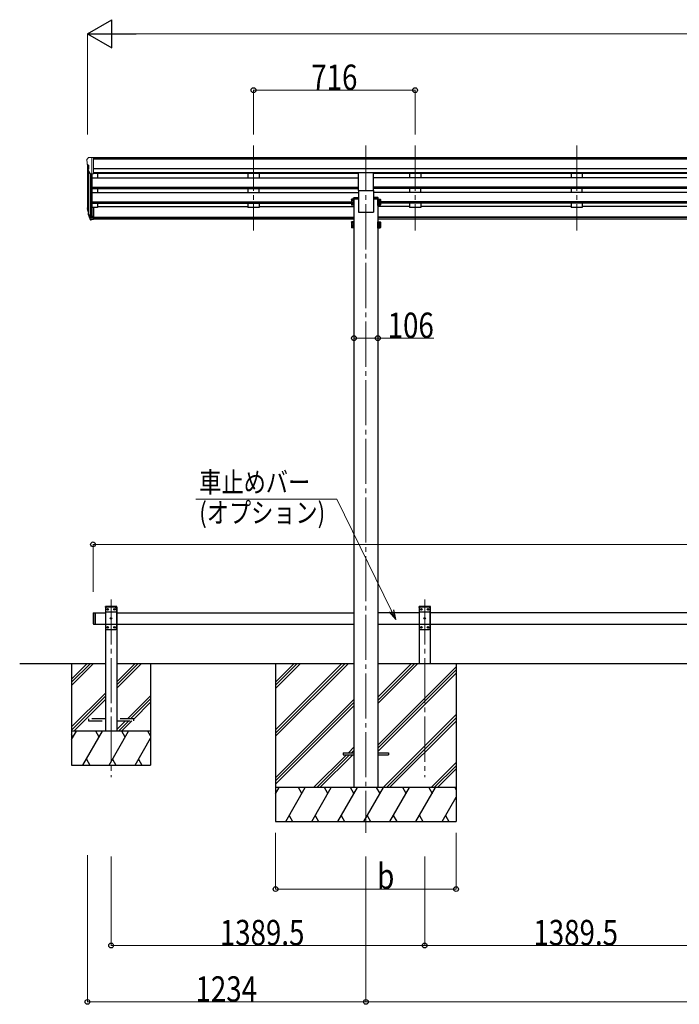
# Model space of a CAD drawing. Units: millimetres. Extents: x 0 to 21025, y 0 to 14850.
# Drawn here: x 5941 to 8864, y 3391 to 7755 of the extents above; entities that cross this region are included whole.
import ezdxf

# ---------------------------------------------------------------- set-up
doc = ezdxf.new("R2010")
doc.units = ezdxf.units.MM
doc.linetypes.add('YCENTER_1', pattern=[13, 10, -1, 1, -1])
doc.linetypes.add('YHIDDEN_1', pattern=[4, 3, -1])
for name, color, linetype, lineweight in [('YKK_12', 2, 'Continuous', 13), ('YKK_13', 4, 'Continuous', 30), ('YKK_A1', 4, 'Continuous', 30), ('YKK_D', 6, 'Continuous', 13)]:
    doc.layers.add(name, color=color, linetype=linetype, lineweight=lineweight)
doc.styles.add('text-b', font='extslim2.shx', dxfattribs={"width": 0.8, "bigfont": 'extfont2.shx'})

msp = doc.modelspace()

# ---------------------------------------------------------------- linework, layer by layer
at = {"layer": 'YKK_12', "linetype": 'YCENTER_1', "ltscale": 20}
for p, q in [((6977.1, 7197.1), (6977.1, 6821.1)), ((7475.1, 7197.1), (7475.1, 4151.5)), ((7693.1, 7197.1), (7693.1, 6821.1)), ((8409.1, 7197.1), (8409.1, 6821.1)), ((6346.1, 5185.8), (6346.1, 4397.4)), ((7735.6, 5185.8), (7735.6, 4397.4))]:
    msp.add_line(p, q, dxfattribs=at)
at = {"layer": 'YKK_13', "linetype": 'Continuous', "lineweight": 13, "ltscale": 0.5}
for p, q in [((6239.1, 7134.8), (6239.1, 7134.2)), ((6246, 7143.6), (6241.9, 7137.8)), ((6249.1, 7144.2), (6246.7, 7144)), ((6249.1, 7144.2), (6267.6, 7144.2)), ((6261.1, 7071.2), (6261.1, 7144.2)), ((6267.6, 7144.2), (6277.6, 7144.1)), ((6267.6, 7072.2), (6267.6, 7144.2)), ((6277.6, 7142.6), (6277.6, 7144.1)), ((6241.6, 7113), (6246.9, 7109.9)), ((6253.4, 7073), (6244.4, 7088.6)), ((6247.1, 7109.6), (6247.1, 7093.4)), ((6261.1, 7071.2), (6255.9, 7071.5)), ((6267.6, 7072.2), (6261.1, 7072.2))]:
    msp.add_line(p, q, dxfattribs=at)
at = {"layer": 'YKK_13', "ltscale": 20}
for p, q in [((7441.6, 6997.3), (7441.6, 7075.6)), ((7508.6, 6997.3), (7508.6, 7075.6)), ((7441.6, 6997.3), (7508.6, 6997.3)), ((6326.1, 5151.5), (6321.1, 5146.5)), ((6366.1, 5151.5), (6326.1, 5151.5)), ((6366.1, 5151.5), (6371.1, 5146.5)), ((7715.6, 5151.5), (7710.6, 5146.5)), ((7755.6, 5151.5), (7715.6, 5151.5)), ((7755.6, 5151.5), (7760.6, 5146.5)), ((6321.1, 5146.5), (6321.1, 5056.5)), ((6371.1, 5128.8), (6321.1, 5128.8)), ((6329, 5141.9), (6329, 5141.1)), ((6329.8, 5141.9), (6329, 5141.9)), ((6329, 5141.1), (6329.8, 5141.1)), ((6331.5, 5143.6), (6330.6, 5143.6)), ((6330.6, 5143.6), (6330.6, 5142.7)), ((6330.6, 5140.2), (6330.6, 5139.4)), ((6330.6, 5139.4), (6331.5, 5139.4)), ((6331.5, 5142.7), (6331.5, 5143.6)), ((6331.5, 5139.4), (6331.5, 5140.2)), ((6333.2, 5141.9), (6332.3, 5141.9)), ((6332.3, 5141.1), (6333.2, 5141.1)), ((6333.2, 5141.1), (6333.2, 5141.9)), ((6359, 5141.9), (6359, 5141.1)), ((6359.8, 5141.9), (6359, 5141.9)), ((6359, 5141.1), (6359.8, 5141.1)), ((6361.5, 5143.6), (6360.6, 5143.6)), ((6360.6, 5143.6), (6360.6, 5142.7)), ((6360.6, 5140.2), (6360.6, 5139.4)), ((6360.6, 5139.4), (6361.5, 5139.4)), ((6361.5, 5142.7), (6361.5, 5143.6)), ((6361.5, 5139.4), (6361.5, 5140.2)), ((6363.2, 5141.9), (6362.3, 5141.9)), ((6362.3, 5141.1), (6363.2, 5141.1)), ((6363.2, 5141.1), (6363.2, 5141.9)), ((6371.1, 5056.5), (6371.1, 5146.5)), ((7710.6, 5146.5), (7710.6, 5056.5)), ((7760.6, 5128.8), (7710.6, 5128.8)), ((7718.5, 5141.9), (7718.5, 5141.1)), ((7719.3, 5141.9), (7718.5, 5141.9)), ((7718.5, 5141.1), (7719.3, 5141.1)), ((7721, 5143.6), (7720.1, 5143.6)), ((7720.1, 5143.6), (7720.1, 5142.7)), ((7720.1, 5140.2), (7720.1, 5139.4)), ((7720.1, 5139.4), (7721, 5139.4)), ((7721, 5142.7), (7721, 5143.6)), ((7721, 5139.4), (7721, 5140.2)), ((7722.7, 5141.9), (7721.8, 5141.9)), ((7721.8, 5141.1), (7722.7, 5141.1)), ((7722.7, 5141.1), (7722.7, 5141.9)), ((7748.5, 5141.9), (7748.5, 5141.1)), ((7749.3, 5141.9), (7748.5, 5141.9)), ((7748.5, 5141.1), (7749.3, 5141.1)), ((7751, 5143.6), (7750.1, 5143.6)), ((7750.1, 5143.6), (7750.1, 5142.7)), ((7750.1, 5140.2), (7750.1, 5139.4)), ((7750.1, 5139.4), (7751, 5139.4)), ((7751, 5142.7), (7751, 5143.6)), ((7751, 5139.4), (7751, 5140.2)), ((7752.7, 5141.9), (7751.8, 5141.9)), ((7751.8, 5141.1), (7752.7, 5141.1)), ((7752.7, 5141.1), (7752.7, 5141.9)), ((7760.6, 5056.5), (7760.6, 5146.5)), ((6371.1, 5074.2), (6321.1, 5074.2)), ((6331.5, 5063.6), (6330.6, 5063.6)), ((6330.6, 5063.6), (6330.6, 5062.7)), ((6331.5, 5062.7), (6331.5, 5063.6)), ((6344, 5101.9), (6344, 5101.1)), ((6344.8, 5101.9), (6344, 5101.9)), ((6344, 5101.1), (6344.8, 5101.1)), ((6346.5, 5103.6), (6345.6, 5103.6)), ((6345.6, 5103.6), (6345.6, 5102.7)), ((6345.6, 5100.2), (6345.6, 5099.4)), ((6345.6, 5099.4), (6346.5, 5099.4)), ((6346.5, 5102.7), (6346.5, 5103.6)), ((6346.5, 5099.4), (6346.5, 5100.2)), ((6348.2, 5101.9), (6347.3, 5101.9)), ((6347.3, 5101.1), (6348.2, 5101.1)), ((6348.2, 5101.1), (6348.2, 5101.9)), ((6361.5, 5063.6), (6360.6, 5063.6)), ((6360.6, 5063.6), (6360.6, 5062.7)), ((6361.5, 5062.7), (6361.5, 5063.6)), ((7760.6, 5074.2), (7710.6, 5074.2)), ((7721, 5063.6), (7720.1, 5063.6)), ((7720.1, 5063.6), (7720.1, 5062.7)), ((7721, 5062.7), (7721, 5063.6)), ((7733.5, 5101.9), (7733.5, 5101.1)), ((7734.3, 5101.9), (7733.5, 5101.9)), ((7733.5, 5101.1), (7734.3, 5101.1)), ((7736, 5103.6), (7735.1, 5103.6)), ((7735.1, 5103.6), (7735.1, 5102.7)), ((7735.1, 5100.2), (7735.1, 5099.4)), ((7735.1, 5099.4), (7736, 5099.4)), ((7736, 5102.7), (7736, 5103.6)), ((7736, 5099.4), (7736, 5100.2)), ((7737.7, 5101.9), (7736.8, 5101.9)), ((7736.8, 5101.1), (7737.7, 5101.1)), ((7737.7, 5101.1), (7737.7, 5101.9)), ((7751, 5063.6), (7750.1, 5063.6)), ((7750.1, 5063.6), (7750.1, 5062.7)), ((7751, 5062.7), (7751, 5063.6)), ((6326.1, 5051.5), (6321.1, 5056.5)), ((6326.1, 5051.5), (6366.1, 5051.5)), ((6329, 5061.9), (6329, 5061.1)), ((6329.8, 5061.9), (6329, 5061.9)), ((6329, 5061.1), (6329.8, 5061.1)), ((6330.6, 5060.2), (6330.6, 5059.4)), ((6330.6, 5059.4), (6331.5, 5059.4)), ((6331.5, 5059.4), (6331.5, 5060.2)), ((6333.2, 5061.9), (6332.3, 5061.9)), ((6332.3, 5061.1), (6333.2, 5061.1)), ((6333.2, 5061.1), (6333.2, 5061.9)), ((6359, 5061.9), (6359, 5061.1)), ((6359.8, 5061.9), (6359, 5061.9)), ((6359, 5061.1), (6359.8, 5061.1)), ((6360.6, 5060.2), (6360.6, 5059.4)), ((6360.6, 5059.4), (6361.5, 5059.4)), ((6361.5, 5059.4), (6361.5, 5060.2)), ((6363.2, 5061.9), (6362.3, 5061.9)), ((6362.3, 5061.1), (6363.2, 5061.1)), ((6363.2, 5061.1), (6363.2, 5061.9)), ((6366.1, 5051.5), (6371.1, 5056.5)), ((7715.6, 5051.5), (7710.6, 5056.5)), ((7715.6, 5051.5), (7755.6, 5051.5)), ((7718.5, 5061.9), (7718.5, 5061.1)), ((7719.3, 5061.9), (7718.5, 5061.9)), ((7718.5, 5061.1), (7719.3, 5061.1)), ((7720.1, 5060.2), (7720.1, 5059.4)), ((7720.1, 5059.4), (7721, 5059.4)), ((7721, 5059.4), (7721, 5060.2)), ((7722.7, 5061.9), (7721.8, 5061.9)), ((7721.8, 5061.1), (7722.7, 5061.1)), ((7722.7, 5061.1), (7722.7, 5061.9)), ((7748.5, 5061.9), (7748.5, 5061.1)), ((7749.3, 5061.9), (7748.5, 5061.9)), ((7748.5, 5061.1), (7749.3, 5061.1)), ((7750.1, 5060.2), (7750.1, 5059.4)), ((7750.1, 5059.4), (7751, 5059.4)), ((7751, 5059.4), (7751, 5060.2)), ((7752.7, 5061.9), (7751.8, 5061.9)), ((7751.8, 5061.1), (7752.7, 5061.1)), ((7752.7, 5061.1), (7752.7, 5061.9)), ((7755.6, 5051.5), (7760.6, 5056.5)), ((7375.1, 4506), (7375.1, 4497)), ((7375.1, 4506), (7422.1, 4506)), ((7375.1, 4497), (7422.1, 4497)), ((7528.1, 4506), (7575.1, 4506)), ((7528.1, 4497), (7575.1, 4497)), ((7575.1, 4506), (7575.1, 4497))]:
    msp.add_line(p, q, dxfattribs=at)
at = {"layer": 'YKK_13', "linetype": 'Continuous', "ltscale": 2}
for p, q in [((7411, 6957.9), (7411.7, 6959.2)), ((7411, 6957.9), (7411, 6940.9)), ((7411, 6940.9), (7411.7, 6939.6)), ((7411, 6940.9), (7411, 6934.1)), ((7418, 6959.2), (7411.7, 6959.2)), ((7418, 6954.3), (7411.7, 6954.3)), ((7418, 6944.5), (7411.7, 6944.5)), ((7418, 6939.6), (7411.7, 6939.6)), ((7418, 6959.2), (7418, 6939.6)), ((7420.5, 6958.1), (7418, 6958.1)), ((7420.5, 6950.1), (7418, 6950.1)), ((7420.5, 6948.6), (7418, 6948.6)), ((7418, 6940.6), (7420.5, 6940.6)), ((7418, 6940.6), (7418, 6932.8)), ((7422.1, 6960.4), (7420.5, 6960.4)), ((7420.5, 6960.4), (7420.5, 6938.4)), ((7420.5, 6958.1), (7420.5, 6940.6)), ((7420.5, 6940.6), (7420.5, 6933.8)), ((7422.1, 6938.4), (7422.1, 6960.4)), ((7528.1, 6938.4), (7528.1, 6960.4)), ((7528.1, 6960.4), (7529.7, 6960.4)), ((7529.7, 6960.4), (7529.7, 6938.4)), ((7529.7, 6958.1), (7532.2, 6958.1)), ((7529.7, 6958.1), (7529.7, 6940.6)), ((7529.7, 6950.1), (7532.2, 6950.1)), ((7529.7, 6948.6), (7532.2, 6948.6)), ((7532.2, 6940.6), (7529.7, 6940.6)), ((7529.7, 6940.6), (7529.7, 6933.8)), ((7532.2, 6959.2), (7538.4, 6959.2)), ((7532.2, 6959.2), (7532.2, 6939.6)), ((7532.2, 6954.3), (7538.4, 6954.3)), ((7532.2, 6944.5), (7538.4, 6944.5)), ((7532.2, 6940.6), (7532.2, 6932.8)), ((7532.2, 6939.6), (7538.4, 6939.6)), ((7539.2, 6957.9), (7538.4, 6959.2)), ((7539.2, 6940.9), (7538.4, 6939.6)), ((7539.2, 6957.9), (7539.2, 6940.9)), ((7539.2, 6940.9), (7539.2, 6934.1)), ((7411, 6934.1), (7411.7, 6932.8)), ((7418, 6937.7), (7411.7, 6937.7)), ((7418, 6932.8), (7411.7, 6932.8)), ((7418, 6933.8), (7420.5, 6933.8)), ((7420.5, 6938.4), (7422.1, 6938.4)), ((7420.5, 6938.4), (7420.5, 6931.6)), ((7420.5, 6931.6), (7422.1, 6931.6)), ((7422.1, 6931.6), (7422.1, 6938.4)), ((7529.7, 6938.4), (7528.1, 6938.4)), ((7528.1, 6931.6), (7528.1, 6938.4)), ((7529.7, 6931.6), (7528.1, 6931.6)), ((7529.7, 6938.4), (7529.7, 6931.6)), ((7532.2, 6933.8), (7529.7, 6933.8)), ((7532.2, 6937.7), (7538.4, 6937.7)), ((7532.2, 6932.8), (7538.4, 6932.8)), ((7539.2, 6934.1), (7538.4, 6932.8)), ((7411, 6857.3), (7411.7, 6858.6)), ((7411, 6857.3), (7411, 6840.3)), ((7418, 6858.6), (7411.7, 6858.6)), ((7418, 6853.7), (7411.7, 6853.7)), ((7418, 6858.6), (7418, 6839)), ((7420.5, 6857.6), (7418, 6857.6)), ((7422.1, 6859.8), (7420.5, 6859.8)), ((7420.5, 6859.8), (7420.5, 6837.8)), ((7420.5, 6857.6), (7420.5, 6840.1)), ((7422.1, 6837.8), (7422.1, 6859.8)), ((7528.1, 6837.8), (7528.1, 6859.8)), ((7528.1, 6859.8), (7529.7, 6859.8)), ((7529.7, 6859.8), (7529.7, 6837.8)), ((7529.7, 6857.6), (7532.2, 6857.6)), ((7529.7, 6857.6), (7529.7, 6840.1)), ((7532.2, 6858.6), (7538.4, 6858.6)), ((7532.2, 6858.6), (7532.2, 6839)), ((7532.2, 6853.7), (7538.4, 6853.7)), ((7539.2, 6857.3), (7538.4, 6858.6)), ((7539.2, 6857.3), (7539.2, 6840.3)), ((7411, 6840.3), (7411.7, 6839)), ((7411, 6840.3), (7411, 6833.5)), ((7411, 6833.5), (7411.7, 6832.2)), ((7418, 6843.9), (7411.7, 6843.9)), ((7418, 6839), (7411.7, 6839)), ((7418, 6837.1), (7411.7, 6837.1)), ((7418, 6832.2), (7411.7, 6832.2)), ((7420.5, 6849.6), (7418, 6849.6)), ((7420.5, 6848.1), (7418, 6848.1)), ((7418, 6840.1), (7420.5, 6840.1)), ((7418, 6840.1), (7418, 6832.2)), ((7418, 6833.3), (7420.5, 6833.3)), ((7420.5, 6840.1), (7420.5, 6833.3)), ((7420.5, 6837.8), (7422.1, 6837.8)), ((7420.5, 6837.8), (7420.5, 6831)), ((7420.5, 6831), (7422.1, 6831)), ((7422.1, 6831), (7422.1, 6837.8)), ((7529.7, 6837.8), (7528.1, 6837.8)), ((7528.1, 6831), (7528.1, 6837.8)), ((7529.7, 6831), (7528.1, 6831)), ((7529.7, 6849.6), (7532.2, 6849.6)), ((7529.7, 6848.1), (7532.2, 6848.1)), ((7532.2, 6840.1), (7529.7, 6840.1)), ((7529.7, 6840.1), (7529.7, 6833.3)), ((7529.7, 6837.8), (7529.7, 6831)), ((7532.2, 6833.3), (7529.7, 6833.3)), ((7532.2, 6843.9), (7538.4, 6843.9)), ((7532.2, 6840.1), (7532.2, 6832.2)), ((7532.2, 6839), (7538.4, 6839)), ((7532.2, 6837.1), (7538.4, 6837.1)), ((7532.2, 6832.2), (7538.4, 6832.2)), ((7539.2, 6840.3), (7538.4, 6839)), ((7539.2, 6833.5), (7538.4, 6832.2)), ((7539.2, 6840.3), (7539.2, 6833.5))]:
    msp.add_line(p, q, dxfattribs=at)
at = {"layer": 'YKK_13', "linetype": 'Continuous'}
for p, q in [((7420.1, 6961.1), (7420.3, 6964.8)), ((7442.1, 6961.1), (7420.1, 6961.1)), ((7422.3, 6966.6), (7442.1, 6966.6)), ((7442.1, 6966.6), (7442.1, 6961.1)), ((7508.1, 6966.6), (7508.1, 6961.1)), ((7527.9, 6966.6), (7508.1, 6966.6)), ((7508.1, 6961.1), (7530.1, 6961.1)), ((7530.1, 6961.1), (7529.8, 6964.8))]:
    msp.add_line(p, q, dxfattribs=at)
at = {"layer": 'YKK_13'}
for p, q in [((6242.2, 6908.7), (6246, 6900.8)), ((6242.8, 6910.1), (6246, 6903.1)), ((6244.5, 6897.5), (6244.8, 6893.1)), ((6267.6, 6922.9), (6261.1, 6922.9)), ((6267.6, 6922.9), (6267.6, 6868.9)), ((6267.6, 6882.8), (6261.1, 6882.8)), ((6267.6, 6877.9), (6261.1, 6877.9)), ((6267.6, 6868.9), (6261.1, 6868.9))]:
    msp.add_line(p, q, dxfattribs=at)
at = {"layer": 'YKK_13', "lineweight": 25}
for p, q in [((6261.1, 6922.9), (6261.1, 6868.2)), ((6244.8, 6893.1), (6253.6, 6869.5)), ((6245.4, 6893.6), (6253.6, 6877.4)), ((6254.6, 6878.6), (6246.9, 6894)), ((6261.1, 6877.9), (6255.9, 6877.9)), ((6261.1, 6876.1), (6256.2, 6876.1)), ((6261.1, 6868.2), (6256.2, 6868.2))]:
    msp.add_line(p, q, dxfattribs=at)
at = {"layer": 'YKK_13', "linetype": 'YHIDDEN_1', "ltscale": 20}
for p, q in [((6320.8, 5151.5), (6320.9, 5153.5)), ((6371.4, 5151.5), (6320.8, 5151.5)), ((6370.3, 5154.5), (6321.9, 5154.5)), ((6371.4, 5151.5), (6371.3, 5153.5)), ((7710.3, 5151.5), (7710.4, 5153.5)), ((7760.9, 5151.5), (7710.3, 5151.5)), ((7759.8, 5154.5), (7711.4, 5154.5)), ((7760.9, 5151.5), (7760.8, 5153.5)), ((6246.1, 4655.5), (6246.1, 4647.5)), ((6321.1, 4655.5), (6246.1, 4655.5)), ((6246.1, 4647.5), (6321.1, 4647.5)), ((6446.1, 4655.5), (6371.1, 4655.5)), ((6371.1, 4647.5), (6446.1, 4647.5)), ((6446.1, 4647.5), (6446.1, 4655.5))]:
    msp.add_line(p, q, dxfattribs=at)
at = {"layer": 'YKK_13', "linetype": 'Continuous', "ltscale": 20}
for p, q in [((6266.1, 5124.5), (6268.1, 5126.5)), ((6266.1, 5124.5), (6266.1, 5078.5)), ((6268.1, 5126.5), (6268.1, 5076.5)), ((6268.1, 5126.5), (6276.1, 5126.5)), ((6276.1, 5126.5), (6276.1, 5076.5)), ((6266.1, 5078.5), (6268.1, 5076.5)), ((6268.1, 5076.5), (6276.1, 5076.5))]:
    msp.add_line(p, q, dxfattribs=at)
at = {"layer": 'YKK_13', "ltscale": 20}
for centre in [(6331.1, 5141.5), (6361.1, 5141.5), (7720.6, 5141.5), (7750.6, 5141.5), (6331.1, 5061.5), (6346.1, 5101.5), (6361.1, 5061.5), (7720.6, 5061.5), (7735.6, 5101.5), (7750.6, 5061.5)]:
    msp.add_circle(centre, 3.5, dxfattribs=at)
at = {"layer": 'YKK_13', "linetype": 'Continuous', "lineweight": 13, "ltscale": 0.5}
for centre, radius, start, end in [((6242.1, 7134.8), 3, 93, 180), ((6441.1, 7134.2), 202, 180, 184.949), ((6246, 7117.3), 6.18, 185.7035, 224.999), ((6246.8, 7143), 1, 93.5, 145), ((6247, 7090.1), 3, 94.7167, 210), ((6246.8, 7093.4), 0.3, 274.7167, 0), ((6246.8, 7109.6), 0.3, 0, 60), ((6256, 7074.5), 3, 210, 266.5)]:
    msp.add_arc(centre, radius, start, end, dxfattribs=at)
at = {"layer": 'YKK_13', "linetype": 'Continuous', "ltscale": 2}
for centre, radius, start, end in [((7415.3, 6956.7), 4.34, 145.6158, 214.3842), ((7427.2, 6949.4), 16.2, 162.412, 197.588), ((7415.3, 6942), 4.34, 145.6158, 214.3842), ((7427.2, 6942.6), 16.2, 186.7131, 197.588), ((7534.8, 6956.7), 4.34, 325.6158, 34.3842), ((7522.9, 6949.4), 16.2, 342.412, 17.588), ((7534.8, 6942), 4.34, 325.6158, 34.3842), ((7522.9, 6942.6), 16.2, 342.412, 353.2869), ((7415.3, 6935.2), 4.34, 145.6158, 214.3842), ((7534.8, 6935.2), 4.34, 325.6158, 34.3842), ((7415.3, 6856.2), 4.34, 145.6158, 214.3842), ((7427.2, 6848.8), 16.2, 162.412, 197.588), ((7534.8, 6856.2), 4.34, 325.6158, 34.3842), ((7522.9, 6848.8), 16.2, 342.412, 17.588), ((7415.3, 6841.5), 4.34, 145.6158, 214.3842), ((7415.3, 6834.7), 4.34, 145.6158, 214.3842), ((7427.2, 6842), 16.2, 186.7131, 197.588), ((7534.8, 6841.5), 4.34, 325.6158, 34.3842), ((7522.9, 6842), 16.2, 342.412, 353.2869), ((7534.8, 6834.7), 4.34, 325.6158, 34.3842)]:
    msp.add_arc(centre, radius, start, end, dxfattribs=at)
at = {"layer": 'YKK_13', "linetype": 'Continuous'}
for centre, start, end in [((7422.3, 6964.6), 90, 176.5), ((7527.9, 6964.6), 3.5, 90)]:
    msp.add_arc(centre, 2, start, end, dxfattribs=at)
at = {"layer": 'YKK_13'}
for centre, radius, start, end in [((6270.3, 6917.9), 29.5, 186.5081, 197.9814), ((6271.7, 6919.6), 30.4, 187.1552, 198.1973)]:
    msp.add_arc(centre, radius, start, end, dxfattribs=at)
at = {"layer": 'YKK_13', "linetype": 'YHIDDEN_1', "ltscale": 20}
for centre, start, end in [((6321.9, 5153.5), 90, 176.9999), ((6370.3, 5153.5), 3.0001, 90), ((7711.4, 5153.5), 90, 176.9999), ((7759.8, 5153.5), 3.0001, 90)]:
    msp.add_arc(centre, 1, start, end, dxfattribs=at)
at = {"layer": 'YKK_13', "ltscale": 20}
for centre, start, end in [((6329.8, 5142.7), 270, 0), ((6329.8, 5140.2), 0, 90), ((6332.3, 5142.7), 180, 270), ((6332.3, 5140.2), 90, 180), ((6359.8, 5142.7), 270, 0), ((6359.8, 5140.2), 0, 90), ((6362.3, 5142.7), 180, 270), ((6362.3, 5140.2), 90, 180), ((7719.3, 5142.7), 270, 0), ((7719.3, 5140.2), 0, 90), ((7721.8, 5142.7), 180, 270), ((7721.8, 5140.2), 90, 180), ((7749.3, 5142.7), 270, 0), ((7749.3, 5140.2), 0, 90), ((7751.8, 5142.7), 180, 270), ((7751.8, 5140.2), 90, 180), ((6329.8, 5062.7), 270, 0), ((6332.3, 5062.7), 180, 270), ((6344.8, 5102.7), 270, 0), ((6344.8, 5100.2), 0, 90), ((6347.3, 5102.7), 180, 270), ((6347.3, 5100.2), 90, 180), ((6359.8, 5062.7), 270, 0), ((6362.3, 5062.7), 180, 270), ((7719.3, 5062.7), 270, 0), ((7721.8, 5062.7), 180, 270), ((7734.3, 5102.7), 270, 0), ((7734.3, 5100.2), 0, 90), ((7736.8, 5102.7), 180, 270), ((7736.8, 5100.2), 90, 180), ((7749.3, 5062.7), 270, 0), ((7751.8, 5062.7), 180, 270), ((6329.8, 5060.2), 0, 90), ((6332.3, 5060.2), 90, 180), ((6359.8, 5060.2), 0, 90), ((6362.3, 5060.2), 90, 180), ((7719.3, 5060.2), 0, 90), ((7721.8, 5060.2), 90, 180), ((7749.3, 5060.2), 0, 90), ((7751.8, 5060.2), 90, 180)]:
    msp.add_arc(centre, 0.84, start, end, dxfattribs=at)
at = {"layer": 'YKK_13'}
for centre, major_axis, ratio, start_param, end_param in [((6329.7, 6917.4), (-89.1, 1.4), 0.57596, -0.08695, 0.084632), ((6328.9, 6924.1), (87.9, 4.4), 0.541684, 3.065934, 3.222851), ((6245.8, 6897.5), (1.3, 0), 0.90356, 1.370089, 3.347195), ((6331.7, 6913.7), (-89.1, 0), 0.90356, 0.205602, 0.251535), ((6331, 6917.5), (-88.1, 0), 0.90356, 0.266296, 0.300384)]:
    msp.add_ellipse(centre, major_axis=major_axis, ratio=ratio, start_param=start_param, end_param=end_param, dxfattribs=at)
at = {"layer": 'YKK_13', "lineweight": 25}
for centre, major_axis, start_param, end_param in [((6256.2, 6878.8), (-3, 0), 0.523599, 1.570796), ((6256.2, 6870.9), (3, 0), 3.665191, 4.712389), ((6255.9, 6879.3), (-1.5, 0), 0.523599, 1.570796)]:
    msp.add_ellipse(centre, major_axis=major_axis, ratio=0.90356, start_param=start_param, end_param=end_param, dxfattribs=at)
at = {"layer": 'YKK_A1'}
for p, q in [((11982.6, 7142.6), (6267.6, 7142.6)), ((11982.6, 7137.3), (6267.6, 7137.3)), ((6241.1, 7113.6), (6241.1, 6923.3)), ((6246, 7085.8), (6246, 6896.6)), ((6255.1, 7071.6), (6255.1, 6878.2)), ((6261.1, 7072.2), (6261.1, 6922.9)), ((11982.6, 7093.8), (6267.6, 7093.8)), ((11982.6, 7076), (6267.6, 7076)), ((7441.6, 7072.7), (6267.6, 7072.7)), ((6286.1, 7072.7), (6286.1, 7054.8)), ((10741.6, 7072.7), (7508.6, 7072.7)), ((6261.1, 7054.8), (7441.6, 7054.8)), ((10741.6, 7054.8), (7508.6, 7054.8)), ((6261.1, 7013), (7441.6, 7013)), ((6261.1, 7011.5), (7441.6, 7011.5)), ((6261.1, 7007.1), (7441.6, 7007.1)), ((6261.1, 6988.9), (7442.1, 6988.9)), ((6286.1, 7007.1), (6286.1, 6988.9)), ((10741.6, 7013), (7508.6, 7013)), ((10741.6, 7011.5), (7508.6, 7011.5)), ((10741.6, 7007.1), (7508.6, 7007.1)), ((10742.1, 6988.9), (7508.6, 6988.9)), ((6261.1, 6947), (7411, 6947)), ((6261.1, 6945.5), (7411, 6945.5)), ((6261.1, 6941.2), (7411, 6941.2)), ((6286.1, 6941.2), (6286.1, 6922.3)), ((10711, 6947), (7539.2, 6947)), ((10711, 6945.5), (7539.2, 6945.5)), ((10711, 6941.2), (7539.2, 6941.2)), ((6286.1, 6922.3), (6267.6, 6922.3)), ((6286.1, 6927.3), (6952.1, 6927.3)), ((7002.1, 6927.3), (7422.1, 6927.3)), ((7668.1, 6927.3), (7528.1, 6927.3)), ((8384.1, 6927.3), (7718.1, 6927.3)), ((9100.1, 6927.3), (8434.1, 6927.3)), ((6267.6, 6880.3), (7422.1, 6880.3)), ((6267.6, 6878.9), (7422.1, 6878.9)), ((7422.1, 6871.2), (6267.6, 6871.2)), ((10722.1, 6880.3), (7528.1, 6880.3)), ((10722.1, 6878.9), (7528.1, 6878.9)), ((10722.1, 6871.2), (7528.1, 6871.2)), ((7074.9, 4901.5), (7074.9, 4201.5)), ((7874.9, 4901.5), (7874.9, 4201.5))]:
    msp.add_line(p, q, dxfattribs=at)
at = {"layer": 'YKK_A1', "ltscale": 20}
for p, q in [((6952.1, 7072.7), (6952.1, 7054.8)), ((7002.1, 7072.7), (7002.1, 7054.8)), ((7668.1, 7072.7), (7668.1, 7054.8)), ((7718.1, 7072.7), (7718.1, 7054.8)), ((8384.1, 7072.7), (8384.1, 7054.8)), ((8434.1, 7072.7), (8434.1, 7054.8)), ((6952.1, 7007.1), (6952.1, 6988.9)), ((7002.1, 6988.9), (7002.1, 7007.1)), ((7442.1, 6997.3), (7442.1, 6901.5)), ((7508.1, 6997.3), (7508.1, 6901.5)), ((7668.1, 7007.1), (7668.1, 6988.9)), ((7718.1, 6988.9), (7718.1, 7007.1)), ((8384.1, 7007.1), (8384.1, 6988.9)), ((8434.1, 6988.9), (8434.1, 7007.1)), ((6952.1, 6941.2), (6952.1, 6922.3)), ((7002.1, 6941.2), (7002.1, 6922.3)), ((7422.1, 6961.1), (7422.1, 4351.5)), ((7422.1, 6961.1), (7442.1, 6961.1)), ((7528.1, 6961.1), (7508.1, 6961.1)), ((7528.1, 6961.1), (7528.1, 4351.5)), ((7668.1, 6941.2), (7668.1, 6922.3)), ((7718.1, 6941.2), (7718.1, 6922.3)), ((8384.1, 6941.2), (8384.1, 6922.3)), ((8434.1, 6941.2), (8434.1, 6922.3)), ((7002.1, 6922.3), (6952.1, 6922.3)), ((7442.1, 6901.5), (7508.1, 6901.5)), ((7718.1, 6922.3), (7668.1, 6922.3)), ((8434.1, 6922.3), (8384.1, 6922.3)), ((6371.1, 5151.5), (6321.1, 5151.5)), ((6321.1, 5151.5), (6321.1, 4601.5)), ((6371.1, 5151.5), (6371.1, 4601.5)), ((7760.6, 5151.5), (7710.6, 5151.5)), ((7710.6, 5151.5), (7710.6, 4901.5)), ((7760.6, 5151.5), (7760.6, 4901.5)), ((6276.1, 5126.5), (6276.1, 5076.5)), ((6276.1, 5126.5), (6321.1, 5126.5)), ((6371.1, 5126.5), (7422.1, 5126.5)), ((7710.6, 5126.5), (7528.1, 5126.5)), ((9100.1, 5126.5), (7760.6, 5126.5)), ((6276.1, 5076.5), (6321.1, 5076.5)), ((6371.1, 5076.5), (7422.1, 5076.5)), ((7528.1, 5076.5), (7710.6, 5076.5)), ((7760.6, 5076.5), (9100.1, 5076.5)), ((5941.1, 4901.5), (6321.1, 4901.5)), ((6171, 4901.5), (6171, 4451.5)), ((6371.1, 4901.5), (7422.1, 4901.5)), ((6521, 4901.5), (6521, 4451.5)), ((7528.1, 4901.5), (9100.1, 4901.5))]:
    msp.add_line(p, q, dxfattribs=at)
at = {"layer": 'YKK_A1', "linetype": 'Continuous', "ltscale": 20}
for p, q in [((6171, 4832.5), (6239.9, 4901.5)), ((6171, 4818.4), (6254.1, 4901.5)), ((6171, 4804.2), (6268.2, 4901.5)), ((6371.1, 4820.5), (6452.1, 4901.5)), ((6371.1, 4806.3), (6466.2, 4901.5)), ((6371.1, 4792.2), (6480.4, 4901.5)), ((6171, 4620.4), (6321.1, 4770.5)), ((6418.2, 4655.5), (6521, 4758.2)), ((6171, 4606.2), (6321.1, 4756.3)), ((6180.4, 4601.5), (6321.1, 4742.2)), ((6432.4, 4655.5), (6521, 4744.1)), ((6446.1, 4655.1), (6521, 4730)), ((6371.1, 4608.3), (6410.2, 4647.5)), ((6378.4, 4601.5), (6424.4, 4647.5)), ((6392.5, 4601.5), (6438.5, 4647.5)), ((6521, 4601.5), (6171, 4601.5)), ((6171, 4564), (6192.6, 4601.5)), ((6177.6, 4575.5), (6171, 4587)), ((6221.5, 4451.5), (6308.1, 4601.5)), ((6293.1, 4575.5), (6278.1, 4601.5)), ((6336.9, 4451.5), (6423.5, 4601.5)), ((6408.5, 4575.5), (6393.5, 4601.5)), ((6521, 4580.7), (6509, 4601.5)), ((6452.4, 4451.5), (6521, 4570.3)), ((6236.5, 4477.5), (6251.5, 4451.5)), ((6351.9, 4477.5), (6366.9, 4451.5)), ((6467.4, 4477.5), (6482.4, 4451.5)), ((6171, 4451.5), (6521, 4451.5))]:
    msp.add_line(p, q, dxfattribs=at)
at = {"layer": 'YKK_A1', "linetype": 'Continuous'}
for p, q in [((7074.9, 4607.3), (7369, 4901.5)), ((7074.9, 4593.2), (7383.2, 4901.5)), ((7074.9, 4579), (7397.3, 4901.5)), ((7074.9, 4791.1), (7185.2, 4901.5)), ((7074.9, 4805.3), (7171.1, 4901.5)), ((7074.9, 4819.4), (7156.9, 4901.5)), ((7528.1, 4723.8), (7705.7, 4901.5)), ((7528.1, 4738), (7691.6, 4901.5)), ((7528.1, 4752.1), (7677.4, 4901.5)), ((7528.1, 4540), (7874.9, 4886.8)), ((7528.1, 4525.9), (7874.9, 4872.7)), ((7528.1, 4511.7), (7874.9, 4858.5)), ((7074.9, 4395.2), (7422.1, 4742.4)), ((7074.9, 4381), (7422.1, 4728.2)), ((7074.9, 4366.9), (7422.1, 4714.1)), ((7551.7, 4351.5), (7874.9, 4674.7)), ((7565.8, 4351.5), (7874.9, 4660.5)), ((7580, 4351.5), (7874.9, 4646.4)), ((7243.3, 4351.5), (7388.8, 4497)), ((7257.5, 4351.5), (7403, 4497)), ((7271.6, 4351.5), (7417.1, 4497)), ((7397.8, 4506), (7422.1, 4530.2)), ((7412, 4506), (7422.1, 4516.1)), ((7763.8, 4351.5), (7874.9, 4462.5)), ((7778, 4351.5), (7874.9, 4448.4)), ((7792.1, 4351.5), (7874.9, 4434.3)), ((7874.9, 4351.5), (7074.9, 4351.5)), ((7074.9, 4324), (7090.7, 4351.5)), ((7119.6, 4201.5), (7206.2, 4351.5)), ((7191.2, 4325.5), (7176.2, 4351.5)), ((7235.1, 4201.5), (7321.7, 4351.5)), ((7306.7, 4325.5), (7291.7, 4351.5)), ((7350.6, 4201.5), (7437.2, 4351.5)), ((7422.2, 4325.5), (7407.2, 4351.5)), ((7466, 4201.5), (7552.6, 4351.5)), ((7537.6, 4325.5), (7522.6, 4351.5)), ((7581.5, 4201.5), (7668.1, 4351.5)), ((7653.1, 4325.5), (7638.1, 4351.5)), ((7697, 4201.5), (7783.6, 4351.5)), ((7753.6, 4351.5), (7768.6, 4325.5)), ((7869, 4351.5), (7874.9, 4341.4)), ((7812.4, 4201.5), (7874.9, 4309.6)), ((7074.9, 4201.5), (7874.9, 4201.5)), ((7134.6, 4227.5), (7149.6, 4201.5)), ((7250.1, 4227.5), (7265.1, 4201.5)), ((7365.6, 4227.5), (7380.6, 4201.5)), ((7481, 4227.5), (7496, 4201.5)), ((7596.5, 4227.5), (7611.5, 4201.5)), ((7712, 4227.5), (7727, 4201.5)), ((7827.4, 4227.5), (7842.4, 4201.5))]:
    msp.add_line(p, q, dxfattribs=at)
at = {"layer": 'YKK_D', "lineweight": -2}
for p, q in [((6241.1, 7692.6), (6349.3, 7755.1)), ((6349.3, 7630.1), (6349.3, 7755.1)), ((6241.1, 7692.6), (6349.3, 7630.1)), ((6241.1, 7692.6), (6457.6, 7692.6))]:
    msp.add_line(p, q, dxfattribs=at)
at = {"layer": 'YKK_D'}
for p, q in [((6241.1, 7245.5), (6241.1, 7693.6)), ((6366.1, 7692.6), (11884.1, 7692.6)), ((6977.1, 7245.5), (6977.1, 7443.6)), ((6977.1, 7442.6), (7693.1, 7442.6)), ((7693.1, 7245.5), (7693.1, 7443.6)), ((7422.1, 6343.3), (7528.1, 6343.3)), ((7528.1, 6343.3), (7776.6, 6343.3)), ((6266.1, 5218.5), (6266.1, 5430.5)), ((6266.1, 5429.5), (11984.1, 5429.5)), ((7074.9, 4151.5), (7074.9, 3900.5)), ((7874.9, 4151.5), (7874.9, 3900.5)), ((6241.1, 4051.5), (6241.1, 3400.5)), ((6346.1, 4046.7), (6346.1, 3650.5)), ((7475.1, 4046.7), (7475.1, 3400.5)), ((7475.1, 4046.7), (7475.1, 3400.5)), ((7735.6, 4046.7), (7735.6, 3650.5)), ((7735.6, 4046.7), (7735.6, 3650.5)), ((7074.9, 3901.5), (7874.9, 3901.5)), ((6346.1, 3651.5), (7735.6, 3651.5)), ((9125.1, 3651.5), (7735.6, 3651.5)), ((7475.1, 3401.5), (6241.1, 3401.5)), ((7475.1, 3401.5), (10775.1, 3401.5))]:
    msp.add_line(p, q, dxfattribs=at)
at = {"layer": 'YKK_D', "extrusion": (0, 0, -1)}
for p, q in [((7346.5, 5629.5), (6720.9, 5629.5)), ((7588.4, 5134.9), (7346.5, 5629.5))]:
    msp.add_line(p, q, dxfattribs=at)
at = {"layer": 'YKK_D', "linetype": 'ByBlock', "lineweight": -2, "extrusion": (0, 0, -1)}
for p, q in [((7578.2, 5129.9), (7607.1, 5096.7)), ((7607.1, 5096.7), (7588.4, 5134.9)), ((7607.1, 5096.7), (7598.6, 5139.9))]:
    msp.add_line(p, q, dxfattribs=at)
at = {"layer": 'YKK_D', "linetype": 'ByBlock', "lineweight": -2}
for centre in [(6977.1, 7442.6), (7693.1, 7442.6), (7422.1, 6343.3), (7528.1, 6343.3), (6266.1, 5429.5), (7074.9, 3901.5), (7874.9, 3901.5), (6346.1, 3651.5), (7735.6, 3651.5), (7735.6, 3651.5), (6241.1, 3401.5), (7475.1, 3401.5), (7475.1, 3401.5)]:
    msp.add_circle(centre, 10.6, dxfattribs=at)

# ---------------------------------------------------------------- texts
at = {"layer": 'YKK_D', "style": 'text-b', "width": 0.8}
for s, height, p in [('716', 112.5, (7233.1, 7443.6)), ('106', 112.5, (7571.6, 6344.3)), ('車止めバー', 90, (6736.9, 5660)), ('(オプション)', 90, (6736.9, 5525)), ('b', 112.5, (7525.1, 3902.5)), ('1389.5', 112.5, (6827.8, 3652.5)), ('1389.5', 112.5, (8217.3, 3652.5)), ('1234', 112.5, (6720.1, 3402.5))]:
    msp.add_text(s, height=height, dxfattribs=at).set_placement(p)

doc.saveas('drawing.dxf')
